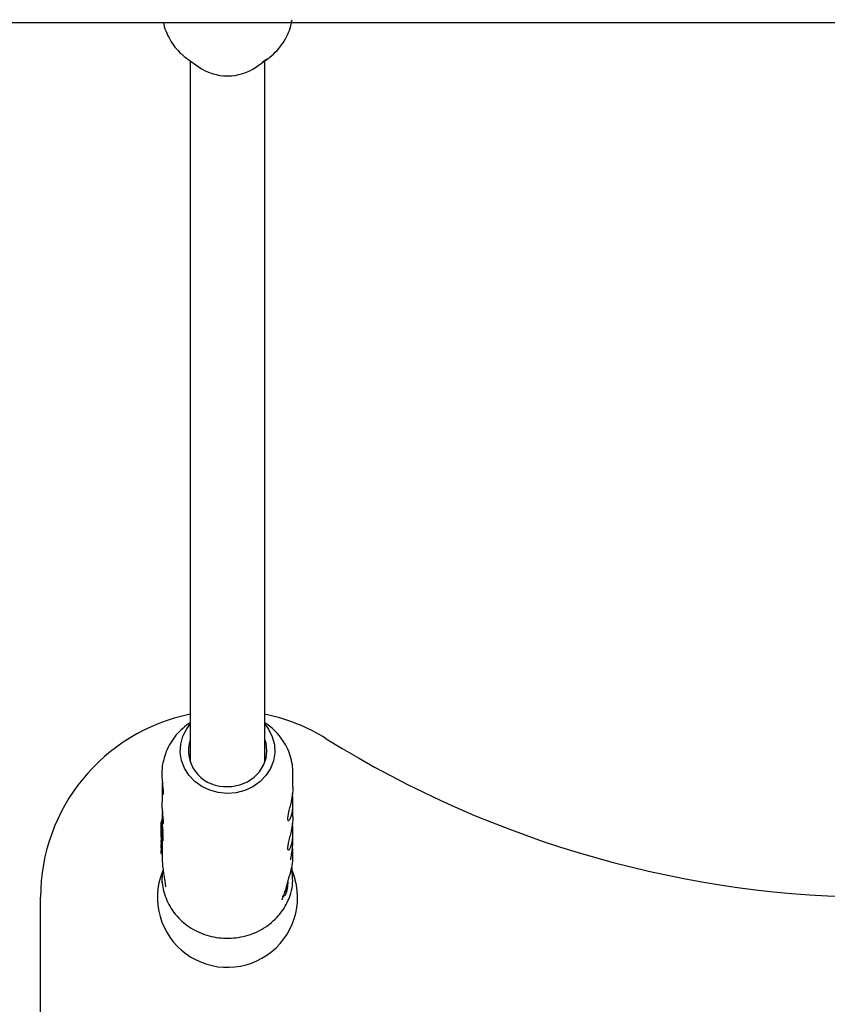
# Model space of a CAD drawing. Units: millimetres. Extents: x 78 to 947, y 111 to 864.
# Drawn here: x 450 to 468, y 372 to 393 of the extents above; entities that cross this region are included whole.
import ezdxf

# ---------------------------------------------------------------- set-up
doc = ezdxf.new("R2010")
doc.units = ezdxf.units.MM
doc.header["$LTSCALE"] = 100

msp = doc.modelspace()

# ---------------------------------------------------------------- linework, layer by layer
at = {"color": 7, "linetype": 'Continuous', "lineweight": 25}
for p, q in [((428.465, 392.829), (593.265, 392.829)), ((454.016, 392.045), (454.238, 391.886)), ((454.065, 392.009), (454.065, 377.202)), ((455.493, 391.886), (455.715, 392.045)), ((455.715, 392.045), (455.614, 391.979)), ((455.665, 377.202), (455.665, 392.009)), ((454.065, 377.838), (454.016, 377.802)), ((455.715, 377.802), (455.665, 377.838)), ((454.065, 377.202), (454.065, 376.993)), ((455.665, 376.993), (455.665, 377.202)), ((456.265, 376.456), (456.265, 376.756)), ((453.465, 376.435), (453.465, 376.14)), ((456.265, 375.825), (456.265, 376.119)), ((453.466, 375.716), (453.446, 375.718)), ((453.465, 375.803), (453.465, 375.716)), ((453.446, 375.664), (453.445, 375.664)), ((453.445, 375.566), (453.445, 375.557)), ((453.445, 375.54), (453.45, 375.54)), ((453.445, 375.52), (453.445, 375.502)), ((453.466, 375.645), (453.446, 375.646)), ((453.447, 375.591), (453.446, 375.591)), ((453.447, 375.588), (453.446, 375.589)), ((453.447, 375.661), (453.467, 375.659)), ((453.447, 375.656), (453.467, 375.655)), ((453.447, 375.605), (453.447, 375.606)), ((453.447, 375.605), (453.45, 375.605)), ((453.447, 375.585), (453.447, 375.584)), ((453.447, 375.562), (453.449, 375.561)), ((453.468, 375.643), (453.448, 375.644)), ((453.45, 375.553), (453.453, 375.553)), ((453.45, 375.552), (453.452, 375.552)), ((453.45, 375.507), (453.452, 375.507)), ((453.473, 375.61), (453.452, 375.612)), ((453.454, 375.592), (453.454, 375.592)), ((453.454, 375.592), (453.475, 375.59)), ((453.455, 375.565), (453.455, 375.565)), ((453.458, 375.519), (453.479, 375.517)), ((453.466, 375.715), (453.466, 375.715)), ((453.445, 375.394), (453.445, 375.478)), ((453.445, 375.383), (453.445, 375.25)), ((453.459, 375.468), (453.479, 375.467)), ((453.459, 375.417), (453.479, 375.415)), ((453.461, 375.308), (453.481, 375.306)), ((456.265, 375.281), (456.265, 375.487)), ((453.445, 375.245), (453.445, 375.246)), ((453.445, 375.245), (453.465, 375.244)), ((453.445, 375.23), (453.465, 375.228)), ((453.445, 375.229), (453.445, 375.17)), ((453.445, 375.17), (453.465, 375.168)), ((453.445, 375.131), (453.445, 375.038)), ((453.446, 375.245), (453.446, 375.245)), ((453.446, 375.153), (453.465, 375.151)), ((453.446, 375.098), (453.446, 375.102)), ((453.446, 375.102), (453.466, 375.1)), ((453.446, 375.085), (453.466, 375.083)), ((453.465, 375.247), (453.465, 375.229)), ((453.465, 375.229), (453.465, 375.228)), ((453.465, 375.17), (453.465, 375.131)), ((453.466, 375.1), (453.466, 375.097)), ((456.265, 374.969), (456.265, 375.146)), ((453.445, 375.037), (453.465, 375.035)), ((453.465, 375.037), (453.465, 374.956)), ((453.466, 375.083), (453.466, 375.083)), ((453.466, 374.956), (453.466, 374.93)), ((456.245, 374.725), (456.246, 374.721)), ((456.133, 374.342), (456.135, 374.343)), ((450.865, 357.599), (450.865, 374.099))]:
    msp.add_line(p, q, dxfattribs=at)
at = {"color": 7, "linetype": 'Continuous', "lineweight": 25, "flags": 128}
for points in [[(455.665, 377.804), (455.744, 377.697), (455.823, 377.538), (455.868, 377.368), (455.876, 377.193), (455.848, 377.021), (455.784, 376.856), (455.687, 376.705), (455.56, 376.574), (455.408, 376.467), (455.237, 376.388), (455.052, 376.339), (454.861, 376.324), (454.669, 376.341), (454.485, 376.391), (454.314, 376.472), (454.164, 376.58), (454.038, 376.713), (453.943, 376.864), (453.881, 377.029), (453.854, 377.202), (453.864, 377.377), (453.911, 377.546), (453.992, 377.704), (454.065, 377.804)], [(454.781, 376.473), (454.957, 376.474), (455.13, 376.508), (455.29, 376.574), (455.433, 376.668), (455.55, 376.788), (455.637, 376.927), (455.691, 377.079), (455.709, 377.238), (455.689, 377.397), (455.665, 377.476)], [(453.457, 375.716), (453.46, 375.738), (453.465, 375.767)], [(456.247, 374.612), (456.249, 374.616), (456.249, 374.619)], [(456.159, 374.44), (456.159, 374.436), (456.147, 374.332), (456.135, 374.254), (456.126, 374.207), (456.12, 374.196), (456.117, 374.222), (456.118, 374.283), (456.119, 374.293)], [(456.152, 374.412), (456.152, 374.407), (456.141, 374.332), (456.133, 374.287), (456.127, 374.277), (456.125, 374.304), (456.125, 374.315)], [(456.143, 374.379), (456.138, 374.353), (456.134, 374.344)], [(456.041, 374.062), (456.04, 374.061), (456.036, 374.055)]]:
    msp.add_lwpolyline(points, dxfattribs=at)
at = {"color": 7, "linetype": 'Continuous', "lineweight": 25}
for centre, radius, start, end in [((454.865, 392.775), 1.088, 234.7755, 305.2245), ((454.865, 374.099), 4, 101.537, 180), ((454.865, 374.099), 4, 58.1092, 78.463), ((454.803, 377.245), 0.772, 162.6214, 268.4185), ((468.865, 396.599), 22.5, 238.1092, 301.8908), ((454.614, 375.131), 1.168, 178.9385, 181.4198), ((454.617, 375.131), 1.152, 180, 181.5309), ((454.865, 374.099), 1.5, 158.3531, 24.4474), ((456.225, 374.737), 0.0195, 315.7267, 12.29)]:
    msp.add_arc(centre, radius, start, end, dxfattribs=at)
for centre, major_axis, ratio, start_param, end_param in [((454.865, 375.761), (0.132, 1.585), 0.891942, 1.685044, 1.685428), ((454.865, 375.71), (0.117, 1.662), 0.851314, 1.713252, 1.72664), ((454.865, 375.724), (0.117, 1.664), 0.850218, 1.720452, 1.733612), ((454.865, 375.694), (0.106, 1.827), 0.775026, 1.712653, 1.742047), ((454.865, 375.728), (0.115, 1.682), 0.84134, 1.732124, 1.732374), ((454.865, 375.709), (0.105, 1.842), 0.768909, 1.72397, 1.724768), ((454.865, 375.565), (0.102, 1.97), 0.719051, 1.645646, 1.652207), ((454.865, 375.693), (0.106, 1.825), 0.77599, 1.742107, 1.742672), ((454.865, 375.621), (0.294, 1.431), 0.970603, 1.877129, 1.877743), ((454.865, 375.788), (0.101, 2.044), 0.693045, 1.75583, 1.759115), ((454.865, 375.073), (1.418, -0.199), 0.328832, 3.119671, 3.196118), ((454.865, 375.073), (1.399, -0.196), 0.328832, 3.117247, 3.187617), ((454.865, 374.964), (1.4, 0.028), 0.906693, 5.966057, 6.265221), ((454.865, 375.198), (0.109, 2.25), 0.620379, 4.209738, 4.422049)]:
    msp.add_ellipse(centre, major_axis=major_axis, ratio=ratio, start_param=start_param, end_param=end_param, dxfattribs=at)
for points, knots in [([(453.496, 392.829), (453.498, 392.817), (453.509, 392.74), (453.561, 392.604), (453.65, 392.426), (453.77, 392.264), (453.891, 392.138), (453.978, 392.076), (454.01, 392.054)], [0, 0, 0, 0, 0.037714, 0.247291, 0.457041, 0.667393, 0.878668, 1, 1, 1, 1]), ([(455.612, 391.979), (455.667, 392.014), (455.78, 392.086), (455.928, 392.227), (456.056, 392.388), (456.154, 392.567), (456.213, 392.712), (456.228, 392.799), (456.232, 392.819)], [0, 0, 0, 0, 0.178349, 0.370684, 0.562158, 0.752541, 0.94172, 1, 1, 1, 1]), ([(456.212, 392.821), (456.212, 392.82), (456.215, 392.819), (456.222, 392.826), (456.234, 392.845), (456.243, 392.874), (456.248, 392.891)], [0, 0, 0, 0, 0.0543571, 0.3161807, 0.5844255, 1, 1, 1, 1]), ([(454.063, 377.832), (454.052, 377.826), (453.981, 377.784), (453.866, 377.683), (453.726, 377.531), (453.615, 377.358), (453.533, 377.181), (453.505, 377.057), (453.491, 377)], [0, 0, 0, 0, 0.0368224, 0.2359491, 0.4343108, 0.6316343, 0.8277454, 1, 1, 1, 1]), ([(456.262, 376.765), (456.262, 376.806), (456.262, 376.914), (456.226, 377.084), (456.16, 377.271), (456.063, 377.447), (455.94, 377.606), (455.812, 377.733), (455.719, 377.797), (455.681, 377.822)], [0, 0, 0, 0, 0.099079, 0.257771, 0.416285, 0.574984, 0.73418, 0.894104, 1, 1, 1, 1]), ([(453.468, 376.681), (453.467, 376.728), (453.467, 376.821), (453.477, 376.933), (453.488, 376.983), (453.492, 377)], [0, 0, 0, 0, 0.4012512, 0.802266, 1, 1, 1, 1]), ([(453.476, 376.575), (453.474, 376.559), (453.469, 376.523), (453.466, 376.471), (453.465, 376.419), (453.467, 376.376), (453.472, 376.341), (453.478, 376.316), (453.482, 376.308), (453.484, 376.304)], [0, 0, 0, 0, 0.1062207, 0.2505057, 0.3989324, 0.5443118, 0.6936005, 0.8446856, 1, 1, 1, 1]), ([(453.488, 376.304), (453.488, 376.303), (453.491, 376.302), (453.494, 376.312), (453.496, 376.335), (453.495, 376.368), (453.492, 376.411), (453.487, 376.461), (453.481, 376.518), (453.474, 376.59), (453.47, 376.647), (453.468, 376.681)], [0, 0, 0, 0, 0.048105, 0.16762, 0.279666, 0.395175, 0.503904, 0.615664, 0.722076, 0.831099, 1, 1, 1, 1]), ([(456.265, 376.456), (456.265, 376.439), (456.265, 376.404), (456.259, 376.342), (456.251, 376.278), (456.239, 376.21), (456.225, 376.144), (456.21, 376.078), (456.2, 376.037), (456.195, 376.016)], [0, 0, 0, 0, 0.145552, 0.289573, 0.438002, 0.578455, 0.722827, 0.859743, 1, 1, 1, 1]), ([(453.475, 375.948), (453.473, 375.971), (453.469, 376.016), (453.466, 376.082), (453.466, 376.123), (453.466, 376.14)], [0, 0, 0, 0, 0.363176, 0.736614, 1, 1, 1, 1]), ([(456.195, 376.016), (456.19, 375.995), (456.18, 375.952), (456.166, 375.895), (456.156, 375.844), (456.151, 375.803), (456.15, 375.772), (456.154, 375.751), (456.162, 375.742), (456.174, 375.743), (456.189, 375.755), (456.205, 375.778), (456.221, 375.813), (456.236, 375.858), (456.249, 375.913), (456.258, 375.974), (456.264, 376.039), (456.266, 376.107), (456.265, 376.176), (456.261, 376.245), (456.258, 376.292), (456.255, 376.315), (456.255, 376.316)], [0, 0, 0, 0, 0.052715, 0.10692, 0.159648, 0.213996, 0.26512, 0.317789, 0.367991, 0.419563, 0.471398, 0.524639, 0.578143, 0.633245, 0.685845, 0.740098, 0.790664, 0.842714, 0.893114, 0.944879, 0.997115, 1, 1, 1, 1]), ([(453.476, 375.943), (453.474, 375.928), (453.469, 375.892), (453.466, 375.839), (453.465, 375.788), (453.467, 375.744), (453.472, 375.71), (453.478, 375.685), (453.484, 375.671), (453.49, 375.67), (453.494, 375.681), (453.496, 375.704), (453.495, 375.737), (453.492, 375.78), (453.487, 375.83), (453.481, 375.886), (453.477, 375.927), (453.475, 375.948)], [0, 0, 0, 0, 0.048513, 0.114411, 0.182201, 0.248599, 0.316783, 0.385787, 0.456722, 0.526786, 0.599016, 0.666733, 0.736543, 0.802255, 0.869799, 0.934111, 1, 1, 1, 1]), ([(453.446, 375.717), (453.446, 375.717), (453.446, 375.718), (453.446, 375.717), (453.446, 375.716), (453.446, 375.716)], [0, 0, 0, 0, 0.2788359, 0.5399903, 1, 1, 1, 1]), ([(453.446, 375.712), (453.446, 375.713), (453.446, 375.715), (453.446, 375.716), (453.446, 375.717), (453.446, 375.717)], [0, 0, 0, 0, 0.278311, 0.630494, 1, 1, 1, 1]), ([(456.265, 375.825), (456.265, 375.807), (456.265, 375.773), (456.259, 375.711), (456.251, 375.646), (456.239, 375.579), (456.225, 375.512), (456.21, 375.447), (456.2, 375.406), (456.195, 375.385)], [0, 0, 0, 0, 0.145552, 0.289573, 0.438002, 0.578455, 0.722827, 0.859743, 1, 1, 1, 1]), ([(453.445, 375.664), (453.445, 375.664), (453.445, 375.664), (453.445, 375.664), (453.445, 375.663), (453.445, 375.663)], [0, 0, 0, 0, 0.260196, 0.673986, 1, 1, 1, 1]), ([(453.445, 375.663), (453.445, 375.661), (453.445, 375.656), (453.446, 375.646), (453.446, 375.638), (453.446, 375.635)], [0, 0, 0, 0, 0.289382, 0.773519, 1, 1, 1, 1]), ([(453.445, 375.585), (453.445, 375.586), (453.446, 375.589), (453.446, 375.595), (453.446, 375.598), (453.446, 375.599)], [0, 0, 0, 0, 0.201617, 0.743448, 1, 1, 1, 1]), ([(453.445, 375.561), (453.445, 375.563), (453.445, 375.568), (453.445, 375.576), (453.445, 375.582), (453.445, 375.585)], [0, 0, 0, 0, 0.327771, 0.656662, 1, 1, 1, 1]), ([(453.445, 375.542), (453.445, 375.544), (453.445, 375.547), (453.445, 375.554), (453.445, 375.558), (453.445, 375.561)], [0, 0, 0, 0, 0.336941, 0.667687, 1, 1, 1, 1]), ([(453.445, 375.557), (453.445, 375.555), (453.445, 375.55), (453.445, 375.544), (453.445, 375.54)], [0, 0, 0, 0, 0.305758, 1, 1, 1, 1]), ([(453.445, 375.54), (453.445, 375.54), (453.445, 375.54), (453.445, 375.54), (453.445, 375.54), (453.445, 375.54), (453.445, 375.54), (453.445, 375.541), (453.445, 375.541), (453.445, 375.542), (453.445, 375.542)], [0, 0, 0, 0, 0.025595, 0.047338, 0.069138, 0.096886, 0.145519, 0.29701, 0.915122, 1, 1, 1, 1]), ([(453.446, 375.47), (453.446, 375.486), (453.445, 375.512), (453.445, 375.533), (453.445, 375.541)], [0, 0, 0, 0, 0.629412, 1, 1, 1, 1]), ([(453.445, 375.507), (453.446, 375.484), (453.446, 375.45), (453.448, 375.399), (453.449, 375.376), (453.45, 375.363)], [0, 0, 0, 0, 0.504935, 0.742053, 1, 1, 1, 1]), ([(453.446, 375.716), (453.446, 375.714), (453.446, 375.712), (453.446, 375.707), (453.446, 375.703), (453.446, 375.699), (453.446, 375.698)], [0, 0, 0, 0, 0.367707, 0.584572, 0.802456, 1, 1, 1, 1]), ([(453.447, 375.661), (453.447, 375.664), (453.447, 375.67), (453.446, 375.68), (453.446, 375.69), (453.446, 375.698), (453.446, 375.705), (453.446, 375.709), (453.446, 375.711), (453.446, 375.712)], [0, 0, 0, 0, 0.2279103, 0.4557959, 0.6289751, 0.8152719, 0.8901791, 0.9659491, 1, 1, 1, 1]), ([(453.446, 375.697), (453.446, 375.696), (453.446, 375.692), (453.446, 375.686), (453.446, 375.681), (453.446, 375.678), (453.446, 375.678)], [0, 0, 0, 0, 0.202441, 0.47313, 0.859615, 1, 1, 1, 1]), ([(453.446, 375.678), (453.446, 375.677), (453.446, 375.676), (453.446, 375.674), (453.446, 375.672), (453.446, 375.671)], [0, 0, 0, 0, 0.25, 0.5, 1, 1, 1, 1]), ([(453.446, 375.671), (453.446, 375.67), (453.446, 375.668), (453.446, 375.665), (453.446, 375.663), (453.446, 375.661), (453.446, 375.66), (453.446, 375.659)], [0, 0, 0, 0, 0.30102, 0.612002, 0.747917, 0.885299, 1, 1, 1, 1]), ([(453.446, 375.657), (453.446, 375.658), (453.446, 375.659), (453.446, 375.661), (453.446, 375.663), (453.445, 375.663), (453.445, 375.664)], [0, 0, 0, 0, 0.271815, 0.525216, 0.867632, 1, 1, 1, 1]), ([(453.446, 375.659), (453.446, 375.659), (453.447, 375.658), (453.447, 375.657), (453.447, 375.657), (453.447, 375.656)], [0, 0, 0, 0, 0.2486023, 0.566484, 1, 1, 1, 1]), ([(453.446, 375.635), (453.446, 375.638), (453.446, 375.643), (453.446, 375.65), (453.446, 375.655), (453.446, 375.657)], [0, 0, 0, 0, 0.309417, 0.648721, 1, 1, 1, 1]), ([(453.446, 375.646), (453.446, 375.645), (453.446, 375.644), (453.446, 375.643), (453.446, 375.642), (453.446, 375.641)], [0, 0, 0, 0, 0.29161, 0.583161, 1, 1, 1, 1]), ([(453.446, 375.646), (453.446, 375.646), (453.446, 375.647), (453.446, 375.646), (453.446, 375.646), (453.446, 375.646)], [0, 0, 0, 0, 0.30383, 0.713116, 1, 1, 1, 1]), ([(453.446, 375.641), (453.446, 375.641), (453.446, 375.643), (453.446, 375.645), (453.446, 375.646), (453.446, 375.646)], [0, 0, 0, 0, 0.324842, 0.747638, 1, 1, 1, 1]), ([(453.446, 375.641), (453.446, 375.641), (453.446, 375.639), (453.446, 375.637), (453.446, 375.636), (453.446, 375.635)], [0, 0, 0, 0, 0.323634, 0.661801, 1, 1, 1, 1]), ([(453.447, 375.636), (453.447, 375.636), (453.446, 375.637), (453.446, 375.639), (453.446, 375.64), (453.446, 375.641)], [0, 0, 0, 0, 0.284433, 0.725437, 1, 1, 1, 1]), ([(453.446, 375.635), (453.446, 375.635), (453.446, 375.634), (453.446, 375.631), (453.446, 375.627), (453.446, 375.624), (453.446, 375.623)], [0, 0, 0, 0, 0.0624863, 0.3110614, 0.6555298, 1, 1, 1, 1]), ([(453.446, 375.623), (453.446, 375.623), (453.446, 375.623), (453.446, 375.622), (453.446, 375.622), (453.446, 375.622)], [0, 0, 0, 0, 0.259419, 0.518838, 1, 1, 1, 1]), ([(453.446, 375.622), (453.446, 375.621), (453.446, 375.621), (453.446, 375.62), (453.446, 375.619), (453.446, 375.619)], [0, 0, 0, 0, 0.499554, 0.749433, 1, 1, 1, 1]), ([(453.446, 375.619), (453.446, 375.617), (453.446, 375.613), (453.446, 375.605), (453.446, 375.598), (453.446, 375.594), (453.446, 375.592), (453.447, 375.591)], [0, 0, 0, 0, 0.227797, 0.674699, 0.806506, 0.939678, 1, 1, 1, 1]), ([(453.446, 375.59), (453.446, 375.59), (453.446, 375.591), (453.446, 375.59), (453.446, 375.589), (453.446, 375.587), (453.446, 375.587)], [0, 0, 0, 0, 0.204369, 0.495103, 0.799297, 1, 1, 1, 1]), ([(453.446, 375.588), (453.446, 375.589), (453.446, 375.589), (453.446, 375.589), (453.446, 375.59), (453.446, 375.59)], [0, 0, 0, 0, 0.2642213, 0.5283935, 1, 1, 1, 1]), ([(453.446, 375.578), (453.446, 375.58), (453.446, 375.582), (453.446, 375.584), (453.446, 375.586), (453.446, 375.588), (453.446, 375.588), (453.446, 375.589), (453.446, 375.588), (453.446, 375.588)], [0, 0, 0, 0, 0.249972, 0.385946, 0.523412, 0.643501, 0.747515, 0.898278, 1, 1, 1, 1]), ([(453.446, 375.588), (453.446, 375.588), (453.446, 375.588), (453.446, 375.588), (453.446, 375.588), (453.446, 375.588)], [0, 0, 0, 0, 0.302228, 0.604944, 1, 1, 1, 1]), ([(453.446, 375.587), (453.446, 375.584), (453.446, 375.58), (453.446, 375.575), (453.446, 375.571), (453.446, 375.569), (453.446, 375.566), (453.446, 375.564), (453.446, 375.563), (453.446, 375.563)], [0, 0, 0, 0, 0.350104, 0.474257, 0.599602, 0.694177, 0.740862, 0.877278, 1, 1, 1, 1]), ([(453.447, 375.564), (453.447, 375.565), (453.447, 375.567), (453.447, 375.572), (453.446, 375.577), (453.446, 375.578)], [0, 0, 0, 0, 0.29644, 0.744054, 1, 1, 1, 1]), ([(453.446, 375.563), (453.446, 375.562), (453.447, 375.561), (453.447, 375.562), (453.447, 375.563), (453.447, 375.564)], [0, 0, 0, 0, 0.268126, 0.697963, 1, 1, 1, 1]), ([(453.447, 375.658), (453.447, 375.658), (453.447, 375.659), (453.447, 375.66), (453.447, 375.661), (453.447, 375.661)], [0, 0, 0, 0, 0.3035, 0.606978, 1, 1, 1, 1]), ([(453.447, 375.656), (453.447, 375.656), (453.447, 375.656), (453.447, 375.657), (453.447, 375.657), (453.447, 375.658)], [0, 0, 0, 0, 0.190515, 0.440825, 1, 1, 1, 1]), ([(453.447, 375.606), (453.447, 375.609), (453.447, 375.614), (453.447, 375.624), (453.447, 375.632), (453.447, 375.636)], [0, 0, 0, 0, 0.395972, 0.693412, 1, 1, 1, 1]), ([(453.448, 375.596), (453.447, 375.597), (453.447, 375.599), (453.447, 375.602), (453.447, 375.604), (453.447, 375.605)], [0, 0, 0, 0, 0.266172, 0.532345, 1, 1, 1, 1]), ([(453.447, 375.591), (453.447, 375.59), (453.447, 375.587), (453.447, 375.583), (453.448, 375.58), (453.448, 375.579)], [0, 0, 0, 0, 0.288645, 0.577288, 1, 1, 1, 1]), ([(453.447, 375.591), (453.447, 375.59), (453.447, 375.588), (453.447, 375.586), (453.447, 375.584), (453.447, 375.585), (453.447, 375.588), (453.447, 375.591)], [0, 0, 0, 0, 0.107538, 0.21626, 0.309434, 0.460758, 1, 1, 1, 1]), ([(453.448, 375.643), (453.448, 375.644), (453.448, 375.645), (453.448, 375.645), (453.448, 375.643), (453.448, 375.643)], [0, 0, 0, 0, 0.268961, 0.701937, 1, 1, 1, 1]), ([(453.448, 375.643), (453.448, 375.639), (453.448, 375.633), (453.448, 375.618), (453.449, 375.606), (453.449, 375.599)], [0, 0, 0, 0, 0.294816, 0.583652, 1, 1, 1, 1]), ([(453.449, 375.633), (453.449, 375.634), (453.449, 375.637), (453.448, 375.641), (453.448, 375.642), (453.448, 375.643)], [0, 0, 0, 0, 0.258812, 0.685463, 1, 1, 1, 1]), ([(453.449, 375.575), (453.449, 375.577), (453.448, 375.58), (453.448, 375.588), (453.448, 375.593), (453.448, 375.596)], [0, 0, 0, 0, 0.259504, 0.519, 1, 1, 1, 1]), ([(453.448, 375.579), (453.448, 375.578), (453.448, 375.577), (453.448, 375.575), (453.448, 375.573), (453.448, 375.573)], [0, 0, 0, 0, 0.389652, 0.694677, 1, 1, 1, 1]), ([(453.448, 375.53), (453.448, 375.53), (453.448, 375.531), (453.448, 375.531), (453.448, 375.53), (453.448, 375.53)], [0, 0, 0, 0, 0.299531, 0.701263, 1, 1, 1, 1]), ([(453.448, 375.53), (453.448, 375.529), (453.448, 375.527), (453.448, 375.521), (453.449, 375.518), (453.449, 375.516)], [0, 0, 0, 0, 0.428177, 0.718918, 1, 1, 1, 1]), ([(453.449, 375.525), (453.449, 375.526), (453.449, 375.527), (453.448, 375.529), (453.448, 375.53), (453.448, 375.53)], [0, 0, 0, 0, 0.259082, 0.698327, 1, 1, 1, 1]), ([(453.453, 375.562), (453.453, 375.568), (453.453, 375.579), (453.452, 375.597), (453.451, 375.614), (453.45, 375.624), (453.449, 375.63), (453.449, 375.633)], [0, 0, 0, 0, 0.327541, 0.658199, 0.786168, 0.915208, 1, 1, 1, 1]), ([(453.449, 375.599), (453.45, 375.594), (453.45, 375.58), (453.452, 375.559), (453.453, 375.546), (453.454, 375.541)], [0, 0, 0, 0, 0.2932154, 0.76886, 1, 1, 1, 1]), ([(453.449, 375.551), (453.45, 375.544), (453.45, 375.532), (453.452, 375.513), (453.453, 375.5), (453.454, 375.493), (453.454, 375.492)], [0, 0, 0, 0, 0.329229, 0.60551, 0.952921, 1, 1, 1, 1]), ([(453.45, 375.508), (453.45, 375.51), (453.45, 375.514), (453.449, 375.518), (453.449, 375.522), (453.449, 375.524), (453.449, 375.525)], [0, 0, 0, 0, 0.366103, 0.604715, 0.845263, 1, 1, 1, 1]), ([(453.45, 375.611), (453.45, 375.611), (453.45, 375.611), (453.45, 375.612), (453.45, 375.613), (453.45, 375.613), (453.45, 375.614), (453.45, 375.613), (453.45, 375.612), (453.45, 375.608), (453.45, 375.598), (453.451, 375.587), (453.451, 375.58), (453.452, 375.578)], [0, 0, 0, 0, 0.008627, 0.04303, 0.069274, 0.080489, 0.091823, 0.101746, 0.137912, 0.284022, 0.525604, 0.90447, 1, 1, 1, 1]), ([(453.452, 375.578), (453.451, 375.581), (453.451, 375.586), (453.451, 375.594), (453.451, 375.601), (453.45, 375.606), (453.45, 375.609), (453.45, 375.611)], [0, 0, 0, 0, 0.326189, 0.654599, 0.775466, 0.897533, 1, 1, 1, 1]), ([(453.453, 375.521), (453.452, 375.523), (453.452, 375.529), (453.451, 375.54), (453.45, 375.548), (453.45, 375.552)], [0, 0, 0, 0, 0.188257, 0.591426, 1, 1, 1, 1]), ([(453.453, 375.469), (453.453, 375.471), (453.452, 375.48), (453.451, 375.493), (453.45, 375.503), (453.45, 375.507)], [0, 0, 0, 0, 0.183927, 0.710292, 1, 1, 1, 1]), ([(453.452, 375.611), (453.452, 375.611), (453.452, 375.612), (453.452, 375.612), (453.452, 375.611), (453.452, 375.611)], [0, 0, 0, 0, 0.301025, 0.704217, 1, 1, 1, 1]), ([(453.452, 375.611), (453.452, 375.61), (453.452, 375.609), (453.452, 375.606), (453.453, 375.604), (453.453, 375.603)], [0, 0, 0, 0, 0.229028, 0.612637, 1, 1, 1, 1]), ([(453.453, 375.607), (453.453, 375.607), (453.453, 375.609), (453.453, 375.61), (453.452, 375.611), (453.452, 375.611)], [0, 0, 0, 0, 0.316872, 0.720069, 1, 1, 1, 1]), ([(453.452, 375.552), (453.452, 375.552), (453.452, 375.553), (453.452, 375.553), (453.452, 375.552), (453.452, 375.552)], [0, 0, 0, 0, 0.259599, 0.682163, 1, 1, 1, 1]), ([(453.452, 375.552), (453.452, 375.551), (453.452, 375.55), (453.452, 375.547), (453.453, 375.544), (453.453, 375.542)], [0, 0, 0, 0, 0.173868, 0.56772, 1, 1, 1, 1]), ([(453.453, 375.547), (453.453, 375.548), (453.453, 375.549), (453.453, 375.551), (453.452, 375.552), (453.452, 375.552)], [0, 0, 0, 0, 0.262714, 0.70953, 1, 1, 1, 1]), ([(453.452, 375.507), (453.452, 375.507), (453.452, 375.508), (453.452, 375.508), (453.452, 375.507), (453.452, 375.507)], [0, 0, 0, 0, 0.3039102, 0.7094249, 1, 1, 1, 1]), ([(453.452, 375.507), (453.452, 375.506), (453.452, 375.505), (453.452, 375.503), (453.452, 375.501), (453.452, 375.5)], [0, 0, 0, 0, 0.258788, 0.629798, 1, 1, 1, 1]), ([(453.453, 375.502), (453.453, 375.503), (453.453, 375.504), (453.452, 375.506), (453.452, 375.507), (453.452, 375.507)], [0, 0, 0, 0, 0.292342, 0.749812, 1, 1, 1, 1]), ([(453.454, 375.592), (453.454, 375.593), (453.454, 375.597), (453.454, 375.601), (453.453, 375.605), (453.453, 375.606), (453.453, 375.607)], [0, 0, 0, 0, 0.296564, 0.725997, 0.940101, 1, 1, 1, 1]), ([(453.453, 375.603), (453.453, 375.598), (453.454, 375.588), (453.454, 375.575), (453.455, 375.568), (453.455, 375.565)], [0, 0, 0, 0, 0.310302, 0.647183, 1, 1, 1, 1]), ([(453.455, 375.565), (453.455, 375.563), (453.455, 375.56), (453.454, 375.558), (453.454, 375.559), (453.453, 375.561), (453.453, 375.562)], [0, 0, 0, 0, 0.277636, 0.637638, 0.826593, 1, 1, 1, 1]), ([(453.454, 375.535), (453.454, 375.537), (453.454, 375.539), (453.454, 375.543), (453.453, 375.545), (453.453, 375.547), (453.453, 375.547)], [0, 0, 0, 0, 0.380383, 0.616537, 0.854132, 1, 1, 1, 1]), ([(453.453, 375.542), (453.453, 375.538), (453.454, 375.531), (453.454, 375.521), (453.455, 375.515), (453.455, 375.513), (453.455, 375.513)], [0, 0, 0, 0, 0.342994, 0.661227, 0.916587, 1, 1, 1, 1]), ([(453.454, 375.511), (453.454, 375.512), (453.454, 375.513), (453.453, 375.517), (453.453, 375.52), (453.453, 375.521)], [0, 0, 0, 0, 0.288109, 0.688769, 1, 1, 1, 1]), ([(453.455, 375.583), (453.455, 375.584), (453.455, 375.585), (453.455, 375.588), (453.454, 375.591), (453.454, 375.592)], [0, 0, 0, 0, 0.257259, 0.514518, 1, 1, 1, 1]), ([(453.454, 375.541), (453.454, 375.539), (453.455, 375.533), (453.456, 375.526), (453.457, 375.523), (453.457, 375.522)], [0, 0, 0, 0, 0.257826, 0.684758, 1, 1, 1, 1]), ([(453.459, 375.471), (453.459, 375.475), (453.459, 375.482), (453.457, 375.499), (453.456, 375.517), (453.455, 375.529), (453.454, 375.535)], [0, 0, 0, 0, 0.209749, 0.507648, 0.752701, 1, 1, 1, 1]), ([(453.455, 375.513), (453.455, 375.512), (453.455, 375.51), (453.454, 375.509), (453.454, 375.511), (453.454, 375.511)], [0, 0, 0, 0, 0.296358, 0.767901, 1, 1, 1, 1]), ([(453.457, 375.553), (453.457, 375.556), (453.457, 375.562), (453.456, 375.573), (453.455, 375.58), (453.455, 375.583)], [0, 0, 0, 0, 0.326626, 0.662919, 1, 1, 1, 1]), ([(453.459, 375.524), (453.459, 375.527), (453.459, 375.531), (453.458, 375.54), (453.458, 375.548), (453.457, 375.553)], [0, 0, 0, 0, 0.338458, 0.580337, 1, 1, 1, 1]), ([(453.457, 375.522), (453.457, 375.521), (453.458, 375.518), (453.459, 375.519), (453.459, 375.523), (453.459, 375.524)], [0, 0, 0, 0, 0.276217, 0.681152, 1, 1, 1, 1]), ([(453.466, 375.715), (453.466, 375.715), (453.466, 375.715), (453.466, 375.713), (453.466, 375.711), (453.466, 375.71), (453.466, 375.71)], [0, 0, 0, 0, 0.274651, 0.67695, 0.947165, 1, 1, 1, 1]), ([(453.466, 375.71), (453.466, 375.709), (453.466, 375.706), (453.466, 375.7), (453.466, 375.688), (453.467, 375.674), (453.467, 375.664), (453.467, 375.659)], [0, 0, 0, 0, 0.058487, 0.129851, 0.256932, 0.670104, 1, 1, 1, 1]), ([(453.466, 375.655), (453.466, 375.653), (453.466, 375.65), (453.466, 375.646), (453.466, 375.645)], [0, 0, 0, 0, 0.6173449, 1, 1, 1, 1]), ([(453.466, 375.644), (453.466, 375.645), (453.466, 375.645), (453.466, 375.644), (453.466, 375.644)], [0, 0, 0, 0, 0.320439, 1, 1, 1, 1]), ([(453.466, 375.644), (453.466, 375.644), (453.466, 375.644), (453.466, 375.643), (453.466, 375.643)], [0, 0, 0, 0, 0.940438, 1, 1, 1, 1]), ([(453.467, 375.659), (453.467, 375.659), (453.467, 375.658), (453.467, 375.657), (453.467, 375.656), (453.467, 375.656)], [0, 0, 0, 0, 0.303339, 0.606779, 1, 1, 1, 1]), ([(453.467, 375.656), (453.467, 375.656), (453.467, 375.655), (453.467, 375.655), (453.467, 375.655), (453.467, 375.655)], [0, 0, 0, 0, 0.470471, 0.797836, 1, 1, 1, 1]), ([(453.468, 375.642), (453.468, 375.642), (453.468, 375.643), (453.468, 375.642), (453.468, 375.641)], [0, 0, 0, 0, 0.3330994, 1, 1, 1, 1]), ([(453.468, 375.641), (453.468, 375.641), (453.469, 375.639), (453.469, 375.636), (453.469, 375.632), (453.469, 375.631)], [0, 0, 0, 0, 0.258727, 0.685012, 1, 1, 1, 1]), ([(453.469, 375.631), (453.47, 375.628), (453.47, 375.621), (453.471, 375.613), (453.471, 375.61), (453.471, 375.61)], [0, 0, 0, 0, 0.492361, 0.985542, 1, 1, 1, 1]), ([(453.473, 375.61), (453.473, 375.61), (453.473, 375.61), (453.473, 375.61), (453.473, 375.609)], [0, 0, 0, 0, 0.299116, 1, 1, 1, 1]), ([(453.473, 375.609), (453.473, 375.609), (453.473, 375.608), (453.473, 375.607), (453.473, 375.605), (453.473, 375.605)], [0, 0, 0, 0, 0.304109, 0.678922, 1, 1, 1, 1]), ([(453.473, 375.605), (453.474, 375.604), (453.474, 375.601), (453.474, 375.596), (453.475, 375.592), (453.475, 375.59)], [0, 0, 0, 0, 0.219762, 0.521148, 1, 1, 1, 1]), ([(453.475, 375.59), (453.475, 375.589), (453.475, 375.588), (453.475, 375.585), (453.475, 375.583), (453.475, 375.581)], [0, 0, 0, 0, 0.2572002, 0.5143997, 1, 1, 1, 1]), ([(453.475, 375.581), (453.476, 375.578), (453.476, 375.571), (453.477, 375.561), (453.478, 375.554), (453.478, 375.551)], [0, 0, 0, 0, 0.326482, 0.66276, 1, 1, 1, 1]), ([(453.476, 375.517), (453.476, 375.513), (453.478, 375.498), (453.479, 375.48), (453.48, 375.472), (453.48, 375.47)], [0, 0, 0, 0, 0.255158, 0.804421, 1, 1, 1, 1]), ([(453.478, 375.551), (453.478, 375.547), (453.479, 375.537), (453.48, 375.528), (453.48, 375.524), (453.48, 375.523)], [0, 0, 0, 0, 0.3377594, 0.824279, 1, 1, 1, 1]), ([(453.48, 375.523), (453.48, 375.521), (453.48, 375.518), (453.479, 375.518), (453.479, 375.518)], [0, 0, 0, 0, 0.452847, 1, 1, 1, 1]), ([(456.195, 375.385), (456.19, 375.364), (456.18, 375.321), (456.166, 375.264), (456.156, 375.213), (456.151, 375.172), (456.15, 375.14), (456.154, 375.12), (456.162, 375.11), (456.174, 375.111), (456.189, 375.124), (456.205, 375.147), (456.221, 375.182), (456.236, 375.227), (456.249, 375.282), (456.258, 375.342), (456.264, 375.408), (456.266, 375.476), (456.265, 375.545), (456.261, 375.614), (456.258, 375.661), (456.255, 375.683), (456.255, 375.685)], [0, 0, 0, 0, 0.052715, 0.10692, 0.159648, 0.213996, 0.26512, 0.317789, 0.367991, 0.419563, 0.471398, 0.524639, 0.578143, 0.633245, 0.685845, 0.740098, 0.790664, 0.842714, 0.893114, 0.944879, 0.997115, 1, 1, 1, 1]), ([(453.449, 375.392), (453.449, 375.4), (453.447, 375.417), (453.446, 375.445), (453.446, 375.462), (453.446, 375.47)], [0, 0, 0, 0, 0.297111, 0.698638, 1, 1, 1, 1]), ([(453.449, 375.293), (453.448, 375.295), (453.448, 375.299), (453.448, 375.307), (453.447, 375.314), (453.447, 375.317), (453.447, 375.318)], [0, 0, 0, 0, 0.243731, 0.554688, 0.951045, 1, 1, 1, 1]), ([(453.453, 375.359), (453.453, 375.361), (453.452, 375.365), (453.451, 375.376), (453.45, 375.387), (453.449, 375.392)], [0, 0, 0, 0, 0.260905, 0.672994, 1, 1, 1, 1]), ([(453.45, 375.363), (453.451, 375.358), (453.452, 375.343), (453.455, 375.326), (453.457, 375.319), (453.457, 375.315)], [0, 0, 0, 0, 0.2625471, 0.6783904, 1, 1, 1, 1]), ([(453.452, 375.5), (453.452, 375.498), (453.453, 375.496), (453.453, 375.493), (453.453, 375.491), (453.453, 375.49)], [0, 0, 0, 0, 0.3343556, 0.6670515, 1, 1, 1, 1]), ([(453.452, 375.461), (453.453, 375.449), (453.455, 375.42), (453.457, 375.389), (453.457, 375.376), (453.457, 375.37)], [0, 0, 0, 0, 0.31828, 0.746252, 1, 1, 1, 1]), ([(453.455, 375.481), (453.454, 375.484), (453.454, 375.489), (453.453, 375.495), (453.453, 375.499), (453.453, 375.501), (453.453, 375.502)], [0, 0, 0, 0, 0.476072, 0.723991, 0.877063, 1, 1, 1, 1]), ([(453.453, 375.49), (453.453, 375.486), (453.454, 375.479), (453.454, 375.469), (453.455, 375.464), (453.455, 375.462)], [0, 0, 0, 0, 0.314386, 0.646734, 1, 1, 1, 1]), ([(453.454, 375.46), (453.454, 375.461), (453.454, 375.462), (453.453, 375.466), (453.453, 375.468), (453.453, 375.469)], [0, 0, 0, 0, 0.290622, 0.702855, 1, 1, 1, 1]), ([(453.457, 375.37), (453.457, 375.366), (453.457, 375.359), (453.456, 375.353), (453.455, 375.353), (453.454, 375.358), (453.453, 375.359)], [0, 0, 0, 0, 0.308144, 0.560729, 0.940721, 1, 1, 1, 1]), ([(453.454, 375.492), (453.455, 375.489), (453.455, 375.483), (453.457, 375.475), (453.457, 375.472), (453.458, 375.471)], [0, 0, 0, 0, 0.274299, 0.728506, 1, 1, 1, 1]), ([(453.455, 375.462), (453.455, 375.461), (453.455, 375.46), (453.454, 375.459), (453.454, 375.46), (453.454, 375.46)], [0, 0, 0, 0, 0.298583, 0.749097, 1, 1, 1, 1]), ([(453.459, 375.42), (453.459, 375.425), (453.459, 375.432), (453.457, 375.451), (453.456, 375.465), (453.455, 375.474)], [0, 0, 0, 0, 0.310734, 0.566622, 1, 1, 1, 1]), ([(453.457, 375.421), (453.458, 375.42), (453.458, 375.417), (453.459, 375.416), (453.459, 375.418), (453.459, 375.42), (453.459, 375.42)], [0, 0, 0, 0, 0.22704, 0.519934, 0.886127, 1, 1, 1, 1]), ([(453.463, 375.325), (453.463, 375.331), (453.463, 375.344), (453.461, 375.374), (453.459, 375.403), (453.457, 375.421)], [0, 0, 0, 0, 0.287276, 0.574779, 1, 1, 1, 1]), ([(453.457, 375.315), (453.458, 375.312), (453.461, 375.305), (453.463, 375.31), (453.463, 375.32), (453.463, 375.325)], [0, 0, 0, 0, 0.286519, 0.693413, 1, 1, 1, 1]), ([(453.458, 375.471), (453.458, 375.47), (453.458, 375.468), (453.459, 375.468), (453.459, 375.47), (453.459, 375.471)], [0, 0, 0, 0, 0.267484, 0.696174, 1, 1, 1, 1]), ([(453.468, 375.307), (453.468, 375.307), (453.468, 375.304), (453.468, 375.298), (453.469, 375.293), (453.469, 375.291)], [0, 0, 0, 0, 0.0956221, 0.5787138, 1, 1, 1, 1]), ([(453.476, 375.467), (453.476, 375.462), (453.477, 375.451), (453.479, 375.435), (453.48, 375.423), (453.48, 375.42), (453.48, 375.419)], [0, 0, 0, 0, 0.23146, 0.601201, 0.908987, 1, 1, 1, 1]), ([(453.478, 375.419), (453.479, 375.407), (453.481, 375.384), (453.483, 375.35), (453.484, 375.333), (453.484, 375.323)], [0, 0, 0, 0, 0.289126, 0.556511, 1, 1, 1, 1]), ([(453.48, 375.47), (453.48, 375.469), (453.48, 375.467), (453.479, 375.467), (453.479, 375.467)], [0, 0, 0, 0, 0.488105, 1, 1, 1, 1]), ([(453.48, 375.419), (453.48, 375.417), (453.48, 375.415), (453.479, 375.415), (453.479, 375.415)], [0, 0, 0, 0, 0.8802278, 1, 1, 1, 1]), ([(453.484, 375.323), (453.484, 375.318), (453.484, 375.309), (453.482, 375.308), (453.481, 375.308)], [0, 0, 0, 0, 0.447734, 1, 1, 1, 1]), ([(453.445, 375.23), (453.445, 375.23), (453.445, 375.23), (453.445, 375.235), (453.446, 375.242), (453.446, 375.245)], [0, 0, 0, 0, 0.267807, 0.645034, 1, 1, 1, 1]), ([(453.445, 375.188), (453.445, 375.191), (453.445, 375.197), (453.445, 375.21), (453.445, 375.222), (453.445, 375.23)], [0, 0, 0, 0, 0.293104, 0.58639, 1, 1, 1, 1]), ([(453.445, 375.17), (453.445, 375.17), (453.445, 375.168), (453.445, 375.177), (453.445, 375.185), (453.445, 375.188)], [0, 0, 0, 0, 0.093167, 0.747306, 1, 1, 1, 1]), ([(453.445, 375.093), (453.445, 375.091), (453.445, 375.088), (453.446, 375.085), (453.446, 375.085), (453.446, 375.085)], [0, 0, 0, 0, 0.263304, 0.526658, 1, 1, 1, 1]), ([(453.445, 375.071), (453.445, 375.072), (453.445, 375.076), (453.445, 375.083), (453.445, 375.089), (453.445, 375.093)], [0, 0, 0, 0, 0.253935, 0.507869, 1, 1, 1, 1]), ([(453.446, 375.153), (453.446, 375.153), (453.446, 375.156), (453.446, 375.162), (453.446, 375.166), (453.446, 375.169)], [0, 0, 0, 0, 0.110158, 0.457971, 1, 1, 1, 1]), ([(453.446, 375.085), (453.446, 375.086), (453.446, 375.087), (453.446, 375.091), (453.446, 375.096), (453.446, 375.098)], [0, 0, 0, 0, 0.297302, 0.594139, 1, 1, 1, 1]), ([(453.449, 375.282), (453.449, 375.282), (453.449, 375.283), (453.449, 375.286), (453.449, 375.291), (453.449, 375.293)], [0, 0, 0, 0, 0.2657498, 0.6497956, 1, 1, 1, 1]), ([(453.465, 375.228), (453.465, 375.223), (453.465, 375.212), (453.466, 375.198), (453.466, 375.19), (453.466, 375.186)], [0, 0, 0, 0, 0.293878, 0.5873, 1, 1, 1, 1]), ([(453.466, 375.186), (453.466, 375.182), (453.466, 375.175), (453.465, 375.168), (453.465, 375.169), (453.465, 375.17)], [0, 0, 0, 0, 0.398245, 0.74077, 1, 1, 1, 1]), ([(453.466, 375.097), (453.466, 375.095), (453.466, 375.091), (453.466, 375.086), (453.466, 375.084), (453.466, 375.083)], [0, 0, 0, 0, 0.296596, 0.593324, 1, 1, 1, 1]), ([(453.469, 375.291), (453.469, 375.289), (453.469, 375.286), (453.469, 375.281), (453.469, 375.28), (453.469, 375.28)], [0, 0, 0, 0, 0.267465, 0.604834, 1, 1, 1, 1]), ([(456.234, 375.012), (456.238, 375.034), (456.246, 375.081), (456.256, 375.153), (456.263, 375.218), (456.265, 375.263), (456.265, 375.277), (456.265, 375.281)], [0, 0, 0, 0, 0.2173249, 0.4459067, 0.6726169, 0.8970111, 1, 1, 1, 1]), ([(453.445, 375.054), (453.445, 375.055), (453.445, 375.057), (453.445, 375.063), (453.445, 375.068), (453.445, 375.071)], [0, 0, 0, 0, 0.263221, 0.526452, 1, 1, 1, 1]), ([(453.445, 375.038), (453.445, 375.038), (453.445, 375.035), (453.445, 375.042), (453.445, 375.051), (453.445, 375.054)], [0, 0, 0, 0, 0.093753, 0.697759, 1, 1, 1, 1]), ([(453.465, 375.083), (453.465, 375.082), (453.465, 375.077), (453.465, 375.072), (453.466, 375.069)], [0, 0, 0, 0, 0.270008, 1, 1, 1, 1]), ([(453.466, 375.052), (453.466, 375.048), (453.466, 375.042), (453.465, 375.036), (453.465, 375.037), (453.465, 375.037)], [0, 0, 0, 0, 0.421804, 0.771381, 1, 1, 1, 1]), ([(453.466, 375.069), (453.466, 375.067), (453.466, 375.064), (453.466, 375.058), (453.466, 375.054), (453.466, 375.052)], [0, 0, 0, 0, 0.263248, 0.526484, 1, 1, 1, 1]), ([(453.466, 374.93), (453.466, 374.907), (453.469, 374.84), (453.48, 374.728), (453.499, 374.601), (453.518, 374.491), (453.531, 374.405), (453.537, 374.349), (453.534, 374.321), (453.534, 374.321), (453.534, 374.321)], [0, 0, 0, 0, 0.082936, 0.242317, 0.403756, 0.565096, 0.705156, 0.836825, 0.951003, 1, 1, 1, 1]), ([(456.221, 374.898), (456.221, 374.898), (456.221, 374.898), (456.221, 374.908), (456.223, 374.933), (456.228, 374.97), (456.233, 374.999), (456.234, 375.01)], [0, 0, 0, 0, 0.074734, 0.231336, 0.479155, 0.798667, 1, 1, 1, 1]), ([(453.47, 374.418), (453.469, 374.457), (453.468, 374.529), (453.482, 374.633), (453.488, 374.681)], [0, 0, 0, 0, 0.5404928, 1, 1, 1, 1]), ([(456.246, 374.721), (456.246, 374.725), (456.246, 374.731), (456.244, 374.737), (456.244, 374.739)], [0, 0, 0, 0, 0.6883396, 1, 1, 1, 1]), ([(456.249, 374.619), (456.248, 374.626), (456.247, 374.644), (456.246, 374.677), (456.247, 374.704), (456.246, 374.718), (456.246, 374.721)], [0, 0, 0, 0, 0.231817, 0.533405, 0.884295, 1, 1, 1, 1]), ([(456.171, 374.489), (456.174, 374.5), (456.18, 374.521), (456.191, 374.559), (456.199, 374.582), (456.203, 374.595)], [0, 0, 0, 0, 0.319804, 0.643081, 1, 1, 1, 1]), ([(456.247, 374.612), (456.251, 374.542), (456.259, 374.4), (456.23, 374.232), (456.2, 374.138), (456.192, 374.112)], [0, 0, 0, 0, 0.415538, 0.843117, 1, 1, 1, 1]), ([(453.47, 374.428), (453.47, 374.422), (453.471, 374.35), (453.501, 374.216), (453.563, 374.03), (453.657, 373.855), (453.777, 373.695), (453.922, 373.554), (454.088, 373.434), (454.272, 373.338), (454.47, 373.269), (454.677, 373.229), (454.889, 373.217), (455.1, 373.235), (455.307, 373.282), (455.503, 373.358), (455.685, 373.461), (455.849, 373.588), (455.989, 373.737), (456.101, 373.896), (456.151, 374.01), (456.174, 374.062)], [0, 0, 0, 0, 0.005384, 0.060208, 0.115004, 0.169869, 0.224882, 0.280093, 0.335521, 0.391159, 0.446984, 0.502963, 0.559063, 0.615251, 0.671491, 0.727741, 0.783958, 0.840088, 0.896072, 0.951855, 1, 1, 1, 1]), ([(456.033, 374.123), (456.038, 374.122), (456.052, 374.12), (456.074, 374.127), (456.093, 374.14), (456.106, 374.154), (456.114, 374.167), (456.119, 374.177), (456.121, 374.183), (456.122, 374.186)], [0, 0, 0, 0, 0.097884, 0.286399, 0.441884, 0.579371, 0.705018, 0.841399, 1, 1, 1, 1]), ([(456.035, 374.045), (456.035, 374.045), (456.035, 374.044), (456.036, 374.047), (456.037, 374.053), (456.04, 374.059), (456.041, 374.062)], [0, 0, 0, 0, 0.065934, 0.340957, 0.679453, 1, 1, 1, 1]), ([(456.192, 374.112), (456.189, 374.102), (456.182, 374.081), (456.176, 374.06), (456.172, 374.056), (456.171, 374.054)], [0, 0, 0, 0, 0.308485, 0.62805, 1, 1, 1, 1])]:
    msp.add_open_spline(points, degree=3, knots=knots, dxfattribs=at)

doc.saveas('drawing.dxf')
